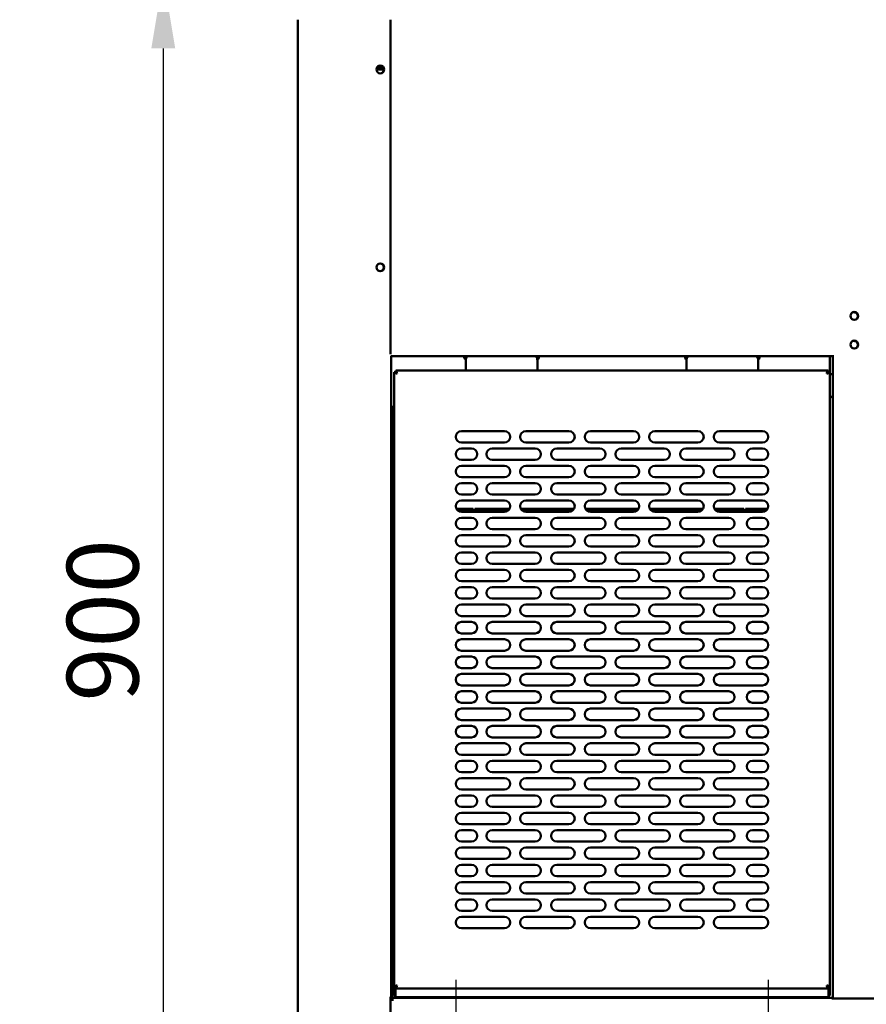
# Model space of a CAD drawing. Units: millimetres. Extents: x 65 to 5840, y 100 to 4100.
# Drawn here: x 2895 to 3486, y 1483 to 2169 of the extents above; entities that cross this region are included whole.
import ezdxf

# ---------------------------------------------------------------- set-up
doc = ezdxf.new("R2010")
doc.units = ezdxf.units.MM
doc.header["$LTSCALE"] = 20
doc.layers.add('Dimension (ISO)', color=7, linetype='Continuous', lineweight=25)
doc.layers.add('Visible (ISO)', color=7, linetype='Continuous', lineweight=50)
doc.styles.add('Note Text (ISO)', font='tahoma.ttf')
doc.dimstyles.new('Default (ISO)', dxfattribs={"dimscale": 20, "dimtxt": 2.5, "dimasz": 2.5, "dimexe": 1, "dimexo": 2, "dimgap": 0.762, "dimtad": 1, "dimtoh": 1, "dimdec": 1, "dimrnd": 1e-08, "dimzin": 0, "dimdsep": 46, "dimtxsty": 'Note Text (ISO)', "dimcen": 0.09, "dimdle": 10, "dimclrd": 256, "dimclre": 256, "dimclrt": 256, "dimadec": 1, "dimazin": 0, "dimtfac": 1.40208, "dimtmove": 0, "dimatfit": 3, "dimfxl": 1, "dimtolj": 1, "dimtzin": 0, "dimlwd": -1, "dimlwe": -1, "dimarcsym": 0})

# ---------------------------------------------------------------- blocks, each defined once
blk = doc.blocks.new('*D8')
at = {"layer": 'Defpoints', "color": 0, "transparency": 16777216}
for p in [(3089.39, 2199.36), (2995.44, 1295.29), (3241.23, 1295.29)]:
    blk.add_point(p, dxfattribs=at)
at = {"layer": 'Dimension (ISO)', "transparency": 16777216}
for p, q in [((3049.39, 2199.36), (2975.44, 2199.36)), ((2995.44, 2149.36), (2995.44, 1345.29)), ((3201.23, 1295.29), (2975.44, 1295.29))]:
    blk.add_line(p, q, dxfattribs=at)
for points in [[(2987.11, 2149.36), (3003.77, 2149.36), (2995.44, 2199.36)], [(2987.11, 1345.29), (3003.77, 1345.29), (2995.44, 1295.29)]]:
    blk.add_solid(points, dxfattribs=at)
at = {"layer": 'Dimension (ISO)', "transparency": 16777216, "insert": (2928.15, 1693.8), "char_height": 50, "attachment_point": 1, "rotation": 90, "style": 'Note Text (ISO)'}
blk.add_mtext('\\A1;{\\W0.997;900}', dxfattribs=at)
blk = doc.blocks.new('*D10')
at = {"layer": 'Defpoints', "color": 0, "transparency": 16777216}
for p in [(3129.55, 2954.36), (2881.17, 1295.05), (3241.23, 1295.05)]:
    blk.add_point(p, dxfattribs=at)
at = {"layer": 'Dimension (ISO)', "transparency": 16777216}
for p, q in [((3089.55, 2954.36), (2861.17, 2954.36)), ((2881.17, 2904.36), (2881.17, 1345.05)), ((3201.23, 1295.05), (2861.17, 1295.05))]:
    blk.add_line(p, q, dxfattribs=at)
for points in [[(2872.84, 2904.36), (2889.5, 2904.36), (2881.17, 2954.36)], [(2872.84, 1345.05), (2889.5, 1345.05), (2881.17, 1295.05)]]:
    blk.add_solid(points, dxfattribs=at)
at = {"layer": 'Dimension (ISO)', "transparency": 16777216, "insert": (2813.95, 2055.38), "char_height": 50, "attachment_point": 1, "rotation": 90, "style": 'Note Text (ISO)'}
blk.add_mtext('\\A1;{\\W0.999;1665}', dxfattribs=at)
blk = doc.blocks.new('*D15')
at = {"layer": 'Defpoints', "color": 0, "transparency": 16777216}
for p in [(3417.45, 1539.66), (3697.25, 1539.66), (3417.45, 1240.24)]:
    blk.add_point(p, dxfattribs=at)
at = {"layer": 'Dimension (ISO)', "transparency": 16777216}
for p, q in [((3417.45, 1499.66), (3417.45, 1220.24)), ((3697.25, 1499.66), (3697.25, 1220.24)), ((3647.25, 1240.24), (3467.45, 1240.24))]:
    blk.add_line(p, q, dxfattribs=at)
for points in [[(3467.45, 1248.57), (3467.45, 1231.91), (3417.45, 1240.24)], [(3647.25, 1248.57), (3647.25, 1231.91), (3697.25, 1240.24)]]:
    blk.add_solid(points, dxfattribs=at)
at = {"layer": 'Dimension (ISO)', "transparency": 16777216, "insert": (3504.26, 1307.76), "char_height": 50, "attachment_point": 1, "style": 'Note Text (ISO)'}
blk.add_mtext('\\A1;280', dxfattribs=at)
blk = doc.blocks.new('*D16')
at = {"layer": 'Defpoints', "color": 0, "transparency": 16777216}
for p in [(3199.45, 1539.66), (3417.45, 1539.66), (3199.45, 1144.21)]:
    blk.add_point(p, dxfattribs=at)
at = {"layer": 'Dimension (ISO)', "transparency": 16777216}
for p, q in [((3199.45, 1499.66), (3199.45, 1124.21)), ((3417.45, 1499.66), (3417.45, 1124.21)), ((3367.45, 1144.21), (3249.45, 1144.21))]:
    blk.add_line(p, q, dxfattribs=at)
for points in [[(3249.45, 1152.55), (3249.45, 1135.88), (3199.45, 1144.21)], [(3367.45, 1152.55), (3367.45, 1135.88), (3417.45, 1144.21)]]:
    blk.add_solid(points, dxfattribs=at)
at = {"layer": 'Dimension (ISO)', "transparency": 16777216, "insert": (3255.21, 1211.74), "char_height": 50, "attachment_point": 1, "style": 'Note Text (ISO)'}
blk.add_mtext('\\A1;218', dxfattribs=at)

msp = doc.modelspace()

# ---------------------------------------------------------------- linework, layer by layer
at = {"layer": 'Visible (ISO)'}
for p, q in [((3089.35, 2169.36), (3089.35, 1401.01)), ((3154.05, 2159.66), (3154.05, 2169.36)), ((3153.9, 2161.66), (3154.05, 2161.66)), ((3153.9, 2161.66), (3153.9, 2107.66)), ((3153.9, 2159.66), (3154.05, 2159.66)), ((3144.38, 2135.86), (3148.25, 2135.86)), ((3148.25, 2135.86), (3149.03, 2135.86)), ((3148.25, 2134.66), (3148.25, 2135.86)), ((3148.25, 2134.66), (3144.1, 2134.66)), ((3149.3, 2134.66), (3148.25, 2134.66)), ((3154.05, 2109.66), (3153.9, 2109.66)), ((3154.05, 2021.66), (3154.05, 2109.66)), ((3154.05, 2107.66), (3153.9, 2107.66)), ((3153.9, 2023.66), (3154.05, 2023.66)), ((3153.9, 2023.66), (3153.9, 1969.66)), ((3153.9, 2021.66), (3154.05, 2021.66)), ((3154.05, 1971.66), (3153.9, 1971.66)), ((3154.05, 1936.46), (3154.05, 1971.66)), ((3154.05, 1969.66), (3153.9, 1969.66)), ((3154.05, 1936.46), (3154.05, 1936.12)), ((3154.35, 1487.86), (3154.35, 1934.92)), ((3154.35, 1934.76), (3462.05, 1934.76)), ((3205.45, 1933.76), (3205.45, 1934.76)), ((3205.45, 1933.71), (3205.45, 1933.76)), ((3206.45, 1925.66), (3206.45, 1931.66)), ((3256.45, 1931.66), (3256.45, 1925.66)), ((3257.45, 1934.76), (3257.45, 1933.76)), ((3257.45, 1933.76), (3257.45, 1933.71)), ((3359.45, 1933.76), (3359.45, 1934.76)), ((3359.45, 1933.71), (3359.45, 1933.76)), ((3360.45, 1931.66), (3360.45, 1925.66)), ((3410.45, 1925.66), (3410.45, 1931.66)), ((3411.45, 1934.76), (3411.45, 1933.76)), ((3411.45, 1933.76), (3411.45, 1933.71)), ((3460.55, 1933.76), (3460.55, 1934.76)), ((3460.55, 1904.06), (3460.55, 1933.76)), ((3462.05, 1934.76), (3463.29, 1934.76)), ((3462.55, 1486.61), (3462.55, 1934.76)), ((3156.45, 1923.52), (3156.45, 1494.81)), ((3157.45, 1923.52), (3156.45, 1923.52)), ((3156.45, 1923.52), (3156.54, 1923.48)), ((3156.54, 1923.48), (3158.17, 1922.66)), ((3158.31, 1922.66), (3157.45, 1923.52)), ((3158.45, 1922.95), (3157.59, 1924.66)), ((3157.59, 1924.66), (3157.59, 1923.66)), ((3459.31, 1924.66), (3157.59, 1924.66)), ((3157.59, 1923.66), (3158.45, 1922.81)), ((3158.45, 1922.95), (3158.59, 1922.66)), ((3206.45, 1924.66), (3206.45, 1925.66)), ((3256.45, 1924.66), (3256.45, 1925.66)), ((3360.45, 1924.66), (3360.45, 1925.66)), ((3410.45, 1924.66), (3410.45, 1925.66)), ((3458.45, 1922.95), (3458.31, 1922.66)), ((3458.45, 1922.95), (3459.31, 1924.66)), ((3459.31, 1923.66), (3458.45, 1922.81)), ((3458.59, 1922.66), (3459.45, 1923.52)), ((3460.37, 1923.48), (3458.73, 1922.66)), ((3459.31, 1924.66), (3459.31, 1923.66)), ((3459.45, 1923.52), (3460.45, 1923.52)), ((3460.45, 1923.52), (3460.37, 1923.48)), ((3460.45, 1923.52), (3460.45, 1494.81)), ((3158.45, 1922.52), (3158.17, 1922.66)), ((3158.31, 1922.66), (3158.45, 1922.52)), ((3158.59, 1922.66), (3158.45, 1922.81)), ((3158.59, 1922.66), (3158.45, 1922.52)), ((3458.31, 1922.66), (3458.45, 1922.81)), ((3458.31, 1922.66), (3458.45, 1922.52)), ((3458.59, 1922.66), (3458.45, 1922.52)), ((3458.45, 1922.52), (3458.73, 1922.66)), ((3462.55, 1922.16), (3460.55, 1922.16)), ((3460.55, 1906.27), (3461.55, 1906.27)), ((3154.35, 1899.26), (3156.45, 1899.26)), ((3154.55, 1899.26), (3154.55, 1485.96)), ((3155.25, 1899.26), (3155.25, 1485.96)), ((3203.45, 1882.46), (3233.45, 1882.46)), ((3248.45, 1882.46), (3278.45, 1882.46)), ((3293.45, 1882.46), (3323.45, 1882.46)), ((3338.45, 1882.46), (3368.45, 1882.46)), ((3383.45, 1882.46), (3413.45, 1882.46)), ((3233.45, 1874.46), (3203.45, 1874.46)), ((3203.45, 1870.36), (3210.45, 1870.36)), ((3224.95, 1870.36), (3254.95, 1870.36)), ((3278.45, 1874.46), (3248.45, 1874.46)), ((3269.95, 1870.36), (3299.95, 1870.36)), ((3323.45, 1874.46), (3293.45, 1874.46)), ((3314.95, 1870.36), (3344.95, 1870.36)), ((3368.45, 1874.46), (3338.45, 1874.46)), ((3359.95, 1870.36), (3389.95, 1870.36)), ((3413.45, 1874.46), (3383.45, 1874.46)), ((3406.45, 1870.36), (3413.45, 1870.36)), ((3210.45, 1862.36), (3203.45, 1862.36)), ((3254.95, 1862.36), (3224.95, 1862.36)), ((3299.95, 1862.36), (3269.95, 1862.36)), ((3344.95, 1862.36), (3314.95, 1862.36)), ((3389.95, 1862.36), (3359.95, 1862.36)), ((3413.45, 1862.36), (3406.45, 1862.36)), ((3203.45, 1858.26), (3233.45, 1858.26)), ((3248.45, 1858.26), (3278.45, 1858.26)), ((3293.45, 1858.26), (3323.45, 1858.26)), ((3338.45, 1858.26), (3368.45, 1858.26)), ((3383.45, 1858.26), (3413.45, 1858.26)), ((3233.45, 1850.26), (3203.45, 1850.26)), ((3278.45, 1850.26), (3248.45, 1850.26)), ((3323.45, 1850.26), (3293.45, 1850.26)), ((3368.45, 1850.26), (3338.45, 1850.26)), ((3413.45, 1850.26), (3383.45, 1850.26)), ((3203.45, 1846.16), (3210.45, 1846.16)), ((3224.95, 1846.16), (3254.95, 1846.16)), ((3269.95, 1846.16), (3299.95, 1846.16)), ((3314.95, 1846.16), (3344.95, 1846.16)), ((3359.95, 1846.16), (3389.95, 1846.16)), ((3406.45, 1846.16), (3413.45, 1846.16)), ((3210.45, 1838.16), (3203.45, 1838.16)), ((3203.45, 1834.06), (3233.45, 1834.06)), ((3254.95, 1838.16), (3224.95, 1838.16)), ((3248.45, 1834.06), (3278.45, 1834.06)), ((3299.95, 1838.16), (3269.95, 1838.16)), ((3293.45, 1834.06), (3323.45, 1834.06)), ((3344.95, 1838.16), (3314.95, 1838.16)), ((3338.45, 1834.06), (3368.45, 1834.06)), ((3389.95, 1838.16), (3359.95, 1838.16)), ((3383.45, 1834.06), (3413.45, 1834.06)), ((3413.45, 1838.16), (3406.45, 1838.16)), ((3199.93, 1828.16), (3211.55, 1828.16)), ((3200.7, 1827.16), (3211.55, 1827.16)), ((3211.55, 1827.16), (3211.55, 1828.16)), ((3212.75, 1828.16), (3212.75, 1827.16)), ((3212.75, 1828.16), (3236.97, 1828.16)), ((3212.75, 1827.16), (3236.21, 1827.16)), ((3244.93, 1828.16), (3281.97, 1828.16)), ((3245.7, 1827.16), (3281.21, 1827.16)), ((3289.93, 1828.16), (3326.97, 1828.16)), ((3290.7, 1827.16), (3326.21, 1827.16)), ((3334.93, 1828.16), (3371.97, 1828.16)), ((3335.7, 1827.16), (3371.21, 1827.16)), ((3379.93, 1828.16), (3400.35, 1828.16)), ((3380.7, 1827.16), (3400.35, 1827.16)), ((3400.35, 1827.16), (3400.35, 1828.16)), ((3401.55, 1828.16), (3401.55, 1827.16)), ((3401.55, 1828.16), (3416.55, 1828.16)), ((3401.55, 1827.16), (3416.21, 1827.16)), ((3233.45, 1826.06), (3203.45, 1826.06)), ((3203.45, 1821.96), (3210.45, 1821.96)), ((3224.95, 1821.96), (3254.95, 1821.96)), ((3278.45, 1826.06), (3248.45, 1826.06)), ((3269.95, 1821.96), (3299.95, 1821.96)), ((3323.45, 1826.06), (3293.45, 1826.06)), ((3314.95, 1821.96), (3344.95, 1821.96)), ((3368.45, 1826.06), (3338.45, 1826.06)), ((3359.95, 1821.96), (3389.95, 1821.96)), ((3413.45, 1826.06), (3383.45, 1826.06)), ((3406.45, 1821.96), (3413.45, 1821.96)), ((3210.45, 1813.96), (3203.45, 1813.96)), ((3254.95, 1813.96), (3224.95, 1813.96)), ((3299.95, 1813.96), (3269.95, 1813.96)), ((3344.95, 1813.96), (3314.95, 1813.96)), ((3389.95, 1813.96), (3359.95, 1813.96)), ((3413.45, 1813.96), (3406.45, 1813.96)), ((3203.45, 1809.86), (3233.45, 1809.86)), ((3248.45, 1809.86), (3278.45, 1809.86)), ((3293.45, 1809.86), (3323.45, 1809.86)), ((3338.45, 1809.86), (3368.45, 1809.86)), ((3383.45, 1809.86), (3413.45, 1809.86)), ((3233.45, 1801.86), (3203.45, 1801.86)), ((3278.45, 1801.86), (3248.45, 1801.86)), ((3323.45, 1801.86), (3293.45, 1801.86)), ((3368.45, 1801.86), (3338.45, 1801.86)), ((3413.45, 1801.86), (3383.45, 1801.86)), ((3203.45, 1797.76), (3210.45, 1797.76)), ((3224.95, 1797.76), (3254.95, 1797.76)), ((3269.95, 1797.76), (3299.95, 1797.76)), ((3314.95, 1797.76), (3344.95, 1797.76)), ((3359.95, 1797.76), (3389.95, 1797.76)), ((3406.45, 1797.76), (3413.45, 1797.76)), ((3210.45, 1789.76), (3203.45, 1789.76)), ((3203.45, 1785.66), (3233.45, 1785.66)), ((3254.95, 1789.76), (3224.95, 1789.76)), ((3248.45, 1785.66), (3278.45, 1785.66)), ((3299.95, 1789.76), (3269.95, 1789.76)), ((3293.45, 1785.66), (3323.45, 1785.66)), ((3344.95, 1789.76), (3314.95, 1789.76)), ((3338.45, 1785.66), (3368.45, 1785.66)), ((3389.95, 1789.76), (3359.95, 1789.76)), ((3383.45, 1785.66), (3413.45, 1785.66)), ((3413.45, 1789.76), (3406.45, 1789.76)), ((3233.45, 1777.66), (3203.45, 1777.66)), ((3203.45, 1773.56), (3210.45, 1773.56)), ((3224.95, 1773.56), (3254.95, 1773.56)), ((3278.45, 1777.66), (3248.45, 1777.66)), ((3269.95, 1773.56), (3299.95, 1773.56)), ((3323.45, 1777.66), (3293.45, 1777.66)), ((3314.95, 1773.56), (3344.95, 1773.56)), ((3368.45, 1777.66), (3338.45, 1777.66)), ((3359.95, 1773.56), (3389.95, 1773.56)), ((3413.45, 1777.66), (3383.45, 1777.66)), ((3406.45, 1773.56), (3413.45, 1773.56)), ((3210.45, 1765.56), (3203.45, 1765.56)), ((3254.95, 1765.56), (3224.95, 1765.56)), ((3299.95, 1765.56), (3269.95, 1765.56)), ((3344.95, 1765.56), (3314.95, 1765.56)), ((3389.95, 1765.56), (3359.95, 1765.56)), ((3413.45, 1765.56), (3406.45, 1765.56)), ((3203.45, 1761.46), (3233.45, 1761.46)), ((3248.45, 1761.46), (3278.45, 1761.46)), ((3293.45, 1761.46), (3323.45, 1761.46)), ((3338.45, 1761.46), (3368.45, 1761.46)), ((3383.45, 1761.46), (3413.45, 1761.46)), ((3233.45, 1753.46), (3203.45, 1753.46)), ((3278.45, 1753.46), (3248.45, 1753.46)), ((3323.45, 1753.46), (3293.45, 1753.46)), ((3368.45, 1753.46), (3338.45, 1753.46)), ((3413.45, 1753.46), (3383.45, 1753.46)), ((3203.45, 1749.36), (3210.45, 1749.36)), ((3224.95, 1749.36), (3254.95, 1749.36)), ((3269.95, 1749.36), (3299.95, 1749.36)), ((3314.95, 1749.36), (3344.95, 1749.36)), ((3359.95, 1749.36), (3389.95, 1749.36)), ((3406.45, 1749.36), (3413.45, 1749.36)), ((3210.45, 1741.36), (3203.45, 1741.36)), ((3254.95, 1741.36), (3224.95, 1741.36)), ((3299.95, 1741.36), (3269.95, 1741.36)), ((3344.95, 1741.36), (3314.95, 1741.36)), ((3389.95, 1741.36), (3359.95, 1741.36)), ((3413.45, 1741.36), (3406.45, 1741.36)), ((3203.45, 1737.26), (3233.45, 1737.26)), ((3248.45, 1737.26), (3278.45, 1737.26)), ((3293.45, 1737.26), (3323.45, 1737.26)), ((3338.45, 1737.26), (3368.45, 1737.26)), ((3383.45, 1737.26), (3413.45, 1737.26)), ((3233.45, 1729.26), (3203.45, 1729.26)), ((3203.45, 1725.16), (3210.45, 1725.16)), ((3224.95, 1725.16), (3254.95, 1725.16)), ((3278.45, 1729.26), (3248.45, 1729.26)), ((3269.95, 1725.16), (3299.95, 1725.16)), ((3323.45, 1729.26), (3293.45, 1729.26)), ((3314.95, 1725.16), (3344.95, 1725.16)), ((3368.45, 1729.26), (3338.45, 1729.26)), ((3359.95, 1725.16), (3389.95, 1725.16)), ((3413.45, 1729.26), (3383.45, 1729.26)), ((3406.45, 1725.16), (3413.45, 1725.16)), ((3210.45, 1717.16), (3203.45, 1717.16)), ((3254.95, 1717.16), (3224.95, 1717.16)), ((3299.95, 1717.16), (3269.95, 1717.16)), ((3344.95, 1717.16), (3314.95, 1717.16)), ((3389.95, 1717.16), (3359.95, 1717.16)), ((3413.45, 1717.16), (3406.45, 1717.16)), ((3203.45, 1713.06), (3233.45, 1713.06)), ((3248.45, 1713.06), (3278.45, 1713.06)), ((3293.45, 1713.06), (3323.45, 1713.06)), ((3338.45, 1713.06), (3368.45, 1713.06)), ((3383.45, 1713.06), (3413.45, 1713.06)), ((3233.45, 1705.06), (3203.45, 1705.06)), ((3278.45, 1705.06), (3248.45, 1705.06)), ((3323.45, 1705.06), (3293.45, 1705.06)), ((3368.45, 1705.06), (3338.45, 1705.06)), ((3413.45, 1705.06), (3383.45, 1705.06)), ((3203.45, 1700.96), (3210.45, 1700.96)), ((3224.95, 1700.96), (3254.95, 1700.96)), ((3269.95, 1700.96), (3299.95, 1700.96)), ((3314.95, 1700.96), (3344.95, 1700.96)), ((3359.95, 1700.96), (3389.95, 1700.96)), ((3406.45, 1700.96), (3413.45, 1700.96)), ((3210.45, 1692.96), (3203.45, 1692.96)), ((3254.95, 1692.96), (3224.95, 1692.96)), ((3299.95, 1692.96), (3269.95, 1692.96)), ((3344.95, 1692.96), (3314.95, 1692.96)), ((3389.95, 1692.96), (3359.95, 1692.96)), ((3413.45, 1692.96), (3406.45, 1692.96)), ((3203.45, 1688.86), (3233.45, 1688.86)), ((3248.45, 1688.86), (3278.45, 1688.86)), ((3293.45, 1688.86), (3323.45, 1688.86)), ((3338.45, 1688.86), (3368.45, 1688.86)), ((3383.45, 1688.86), (3413.45, 1688.86)), ((3233.45, 1680.86), (3203.45, 1680.86)), ((3203.45, 1676.76), (3210.45, 1676.76)), ((3224.95, 1676.76), (3254.95, 1676.76)), ((3278.45, 1680.86), (3248.45, 1680.86)), ((3269.95, 1676.76), (3299.95, 1676.76)), ((3323.45, 1680.86), (3293.45, 1680.86)), ((3314.95, 1676.76), (3344.95, 1676.76)), ((3368.45, 1680.86), (3338.45, 1680.86)), ((3359.95, 1676.76), (3389.95, 1676.76)), ((3413.45, 1680.86), (3383.45, 1680.86)), ((3406.45, 1676.76), (3413.45, 1676.76)), ((3210.45, 1668.76), (3203.45, 1668.76)), ((3254.95, 1668.76), (3224.95, 1668.76)), ((3299.95, 1668.76), (3269.95, 1668.76)), ((3344.95, 1668.76), (3314.95, 1668.76)), ((3389.95, 1668.76), (3359.95, 1668.76)), ((3413.45, 1668.76), (3406.45, 1668.76)), ((3203.45, 1664.66), (3233.45, 1664.66)), ((3248.45, 1664.66), (3278.45, 1664.66)), ((3293.45, 1664.66), (3323.45, 1664.66)), ((3338.45, 1664.66), (3368.45, 1664.66)), ((3383.45, 1664.66), (3413.45, 1664.66)), ((3233.45, 1656.66), (3203.45, 1656.66)), ((3278.45, 1656.66), (3248.45, 1656.66)), ((3323.45, 1656.66), (3293.45, 1656.66)), ((3368.45, 1656.66), (3338.45, 1656.66)), ((3413.45, 1656.66), (3383.45, 1656.66)), ((3203.45, 1652.56), (3210.45, 1652.56)), ((3224.95, 1652.56), (3254.95, 1652.56)), ((3269.95, 1652.56), (3299.95, 1652.56)), ((3314.95, 1652.56), (3344.95, 1652.56)), ((3359.95, 1652.56), (3389.95, 1652.56)), ((3406.45, 1652.56), (3413.45, 1652.56)), ((3210.45, 1644.56), (3203.45, 1644.56)), ((3254.95, 1644.56), (3224.95, 1644.56)), ((3299.95, 1644.56), (3269.95, 1644.56)), ((3344.95, 1644.56), (3314.95, 1644.56)), ((3389.95, 1644.56), (3359.95, 1644.56)), ((3413.45, 1644.56), (3406.45, 1644.56)), ((3203.45, 1640.46), (3233.45, 1640.46)), ((3248.45, 1640.46), (3278.45, 1640.46)), ((3293.45, 1640.46), (3323.45, 1640.46)), ((3338.45, 1640.46), (3368.45, 1640.46)), ((3383.45, 1640.46), (3413.45, 1640.46)), ((3233.45, 1632.46), (3203.45, 1632.46)), ((3203.45, 1628.36), (3210.45, 1628.36)), ((3224.95, 1628.36), (3254.95, 1628.36)), ((3278.45, 1632.46), (3248.45, 1632.46)), ((3269.95, 1628.36), (3299.95, 1628.36)), ((3323.45, 1632.46), (3293.45, 1632.46)), ((3314.95, 1628.36), (3344.95, 1628.36)), ((3368.45, 1632.46), (3338.45, 1632.46)), ((3359.95, 1628.36), (3389.95, 1628.36)), ((3413.45, 1632.46), (3383.45, 1632.46)), ((3406.45, 1628.36), (3413.45, 1628.36)), ((3210.45, 1620.36), (3203.45, 1620.36)), ((3203.45, 1616.26), (3233.45, 1616.26)), ((3254.95, 1620.36), (3224.95, 1620.36)), ((3248.45, 1616.26), (3278.45, 1616.26)), ((3299.95, 1620.36), (3269.95, 1620.36)), ((3293.45, 1616.26), (3323.45, 1616.26)), ((3344.95, 1620.36), (3314.95, 1620.36)), ((3338.45, 1616.26), (3368.45, 1616.26)), ((3389.95, 1620.36), (3359.95, 1620.36)), ((3383.45, 1616.26), (3413.45, 1616.26)), ((3413.45, 1620.36), (3406.45, 1620.36)), ((3233.45, 1608.26), (3203.45, 1608.26)), ((3278.45, 1608.26), (3248.45, 1608.26)), ((3323.45, 1608.26), (3293.45, 1608.26)), ((3368.45, 1608.26), (3338.45, 1608.26)), ((3413.45, 1608.26), (3383.45, 1608.26)), ((3203.45, 1604.16), (3210.45, 1604.16)), ((3224.95, 1604.16), (3254.95, 1604.16)), ((3269.95, 1604.16), (3299.95, 1604.16)), ((3314.95, 1604.16), (3344.95, 1604.16)), ((3359.95, 1604.16), (3389.95, 1604.16)), ((3406.45, 1604.16), (3413.45, 1604.16)), ((3210.45, 1596.16), (3203.45, 1596.16)), ((3254.95, 1596.16), (3224.95, 1596.16)), ((3299.95, 1596.16), (3269.95, 1596.16)), ((3344.95, 1596.16), (3314.95, 1596.16)), ((3389.95, 1596.16), (3359.95, 1596.16)), ((3413.45, 1596.16), (3406.45, 1596.16)), ((3203.45, 1592.06), (3233.45, 1592.06)), ((3248.45, 1592.06), (3278.45, 1592.06)), ((3293.45, 1592.06), (3323.45, 1592.06)), ((3338.45, 1592.06), (3368.45, 1592.06)), ((3383.45, 1592.06), (3413.45, 1592.06)), ((3233.45, 1584.06), (3203.45, 1584.06)), ((3203.45, 1579.96), (3210.45, 1579.96)), ((3224.95, 1579.96), (3254.95, 1579.96)), ((3278.45, 1584.06), (3248.45, 1584.06)), ((3269.95, 1579.96), (3299.95, 1579.96)), ((3323.45, 1584.06), (3293.45, 1584.06)), ((3314.95, 1579.96), (3344.95, 1579.96)), ((3368.45, 1584.06), (3338.45, 1584.06)), ((3359.95, 1579.96), (3389.95, 1579.96)), ((3413.45, 1584.06), (3383.45, 1584.06)), ((3406.45, 1579.96), (3413.45, 1579.96)), ((3210.45, 1571.96), (3203.45, 1571.96)), ((3203.45, 1567.86), (3233.45, 1567.86)), ((3254.95, 1571.96), (3224.95, 1571.96)), ((3248.45, 1567.86), (3278.45, 1567.86)), ((3299.95, 1571.96), (3269.95, 1571.96)), ((3293.45, 1567.86), (3323.45, 1567.86)), ((3344.95, 1571.96), (3314.95, 1571.96)), ((3338.45, 1567.86), (3368.45, 1567.86)), ((3389.95, 1571.96), (3359.95, 1571.96)), ((3383.45, 1567.86), (3413.45, 1567.86)), ((3413.45, 1571.96), (3406.45, 1571.96)), ((3233.45, 1559.86), (3203.45, 1559.86)), ((3278.45, 1559.86), (3248.45, 1559.86)), ((3323.45, 1559.86), (3293.45, 1559.86)), ((3368.45, 1559.86), (3338.45, 1559.86)), ((3413.45, 1559.86), (3383.45, 1559.86)), ((3203.45, 1555.76), (3210.45, 1555.76)), ((3224.95, 1555.76), (3254.95, 1555.76)), ((3269.95, 1555.76), (3299.95, 1555.76)), ((3314.95, 1555.76), (3344.95, 1555.76)), ((3359.95, 1555.76), (3389.95, 1555.76)), ((3406.45, 1555.76), (3413.45, 1555.76)), ((3210.45, 1547.76), (3203.45, 1547.76)), ((3254.95, 1547.76), (3224.95, 1547.76)), ((3299.95, 1547.76), (3269.95, 1547.76)), ((3344.95, 1547.76), (3314.95, 1547.76)), ((3389.95, 1547.76), (3359.95, 1547.76)), ((3413.45, 1547.76), (3406.45, 1547.76)), ((3203.45, 1543.66), (3233.45, 1543.66)), ((3248.45, 1543.66), (3278.45, 1543.66)), ((3293.45, 1543.66), (3323.45, 1543.66)), ((3338.45, 1543.66), (3368.45, 1543.66)), ((3383.45, 1543.66), (3413.45, 1543.66)), ((3233.45, 1535.66), (3203.45, 1535.66)), ((3278.45, 1535.66), (3248.45, 1535.66)), ((3323.45, 1535.66), (3293.45, 1535.66)), ((3368.45, 1535.66), (3338.45, 1535.66)), ((3413.45, 1535.66), (3383.45, 1535.66)), ((3155.3, 1513.16), (3156.45, 1513.16)), ((3155.3, 1513.16), (3155.3, 1510.96)), ((3155.3, 1510.96), (3155.3, 1488.16)), ((3158.17, 1495.66), (3156.45, 1494.81)), ((3156.45, 1492.81), (3156.45, 1494.81)), ((3156.45, 1494.81), (3157.45, 1494.81)), ((3156.45, 1492.81), (3156.45, 1488.76)), ((3157.45, 1494.81), (3158.31, 1495.66)), ((3157.45, 1494.81), (3157.45, 1492.81)), ((3157.45, 1492.81), (3157.45, 1492.66)), ((3157.45, 1492.66), (3157.45, 1489.66)), ((3158.45, 1495.52), (3157.59, 1494.66)), ((3157.59, 1494.66), (3157.59, 1493.66)), ((3157.59, 1493.66), (3157.64, 1493.75)), ((3157.59, 1493.66), (3459.31, 1493.66)), ((3157.64, 1493.75), (3158.45, 1495.38)), ((3158.17, 1495.66), (3158.45, 1495.81)), ((3158.45, 1495.81), (3158.31, 1495.66)), ((3158.45, 1495.81), (3158.59, 1495.66)), ((3158.59, 1495.66), (3158.45, 1495.38)), ((3158.45, 1495.52), (3158.59, 1495.66)), ((3458.45, 1495.81), (3458.31, 1495.66)), ((3458.45, 1495.52), (3458.31, 1495.66)), ((3458.31, 1495.66), (3458.45, 1495.38)), ((3458.45, 1495.81), (3458.59, 1495.66)), ((3458.73, 1495.66), (3458.45, 1495.81)), ((3458.45, 1495.52), (3459.31, 1494.66)), ((3459.27, 1493.75), (3458.45, 1495.38)), ((3459.45, 1494.81), (3458.59, 1495.66)), ((3458.73, 1495.66), (3460.45, 1494.81)), ((3459.31, 1493.66), (3459.27, 1493.75)), ((3459.31, 1494.66), (3459.31, 1493.66)), ((3459.45, 1494.81), (3459.45, 1492.81)), ((3460.45, 1494.81), (3459.45, 1494.81)), ((3459.45, 1492.81), (3459.45, 1492.66)), ((3459.45, 1492.66), (3459.45, 1489.66)), ((3460.45, 1492.81), (3460.45, 1494.81)), ((3460.45, 1492.81), (3460.45, 1488.76)), ((3153.9, 1487.86), (3154.35, 1487.86)), ((3153.9, 1487.86), (3153.9, 1437.86)), ((3155.29, 1485.96), (3153.9, 1485.96)), ((3154.35, 1485.96), (3154.35, 1487.86)), ((3155.29, 1484.95), (3155.29, 1485.96)), ((3155.3, 1484.95), (3155.29, 1484.95)), ((3155.3, 1488.16), (3155.3, 1487.16)), ((3155.3, 1487.16), (3461.75, 1487.16)), ((3155.3, 1487.16), (3155.3, 1484.96)), ((3155.3, 1484.96), (3155.3, 1484.95)), ((3156.45, 1488.76), (3157.45, 1488.76)), ((3157.45, 1487.93), (3157.45, 1489.66)), ((3157.45, 1487.66), (3157.45, 1487.93)), ((3157.45, 1487.66), (3459.45, 1487.66)), ((3205.45, 1487.16), (3205.45, 1487.66)), ((3206.45, 1487.66), (3206.45, 1487.16)), ((3256.45, 1487.66), (3256.45, 1487.16)), ((3257.45, 1487.66), (3257.45, 1487.16)), ((3359.45, 1487.16), (3359.45, 1487.66)), ((3360.45, 1487.66), (3360.45, 1487.16)), ((3410.45, 1487.66), (3410.45, 1487.16)), ((3411.45, 1487.66), (3411.45, 1487.16)), ((3436.95, 1487.16), (3436.95, 1487.66)), ((3437.55, 1487.16), (3437.55, 1487.66)), ((3459.45, 1487.93), (3459.45, 1489.66)), ((3460.45, 1488.76), (3459.45, 1488.76)), ((3459.45, 1487.66), (3459.45, 1487.93)), ((3461.75, 1487.16), (3461.75, 1486.61)), ((3492.75, 1486.61), (3461.75, 1486.61))]:
    msp.add_line(p, q, dxfattribs=at)
for centre in [(3146.85, 2134.66), (3146.85, 1996.66), (3477.55, 1962.76), (3477.55, 1942.76)]:
    msp.add_circle(centre, 2.75, dxfattribs=at)
for centre, radius, start, end in [((3146.55, 2134.66), 2.75, 273.12678, 86.87322), ((3146.55, 1996.66), 2.75, 273.12678, 86.87322), ((3477.25, 1962.56), 2.75, 307.44882, 119.93132), ((3477.25, 1942.56), 2.75, 307.44882, 119.93132), ((3206.95, 1933.71), 1.5, 180, 252.09809), ((3211.45, 1931.66), 5, 141.68387, 180), ((3251.45, 1931.66), 5, 0, 38.31613), ((3255.95, 1933.71), 1.5, 287.90191, 0), ((3360.95, 1933.71), 1.5, 180, 252.09809), ((3365.45, 1931.66), 5, 141.68387, 180), ((3405.45, 1931.66), 5, 0, 38.31613), ((3409.95, 1933.71), 1.5, 287.90191, 0), ((3457.55, 1904.06), 3, 345.16489, 0), ((3203.45, 1878.46), 4, 90, 270), ((3233.45, 1878.46), 4, 270, 90), ((3248.45, 1878.46), 4, 90, 270), ((3278.45, 1878.46), 4, 270, 90), ((3293.45, 1878.46), 4, 90, 270), ((3323.45, 1878.46), 4, 270, 90), ((3338.45, 1878.46), 4, 90, 270), ((3368.45, 1878.46), 4, 270, 90), ((3383.45, 1878.46), 4, 90, 270), ((3413.45, 1878.46), 4, 270, 90), ((3203.45, 1866.36), 4, 90, 270), ((3210.45, 1866.36), 4, 270, 90), ((3224.95, 1866.36), 4, 90, 270), ((3254.95, 1866.36), 4, 270, 90), ((3269.95, 1866.36), 4, 90, 270), ((3299.95, 1866.36), 4, 270, 90), ((3314.95, 1866.36), 4, 90, 270), ((3344.95, 1866.36), 4, 270, 90), ((3359.95, 1866.36), 4, 90, 270), ((3389.95, 1866.36), 4, 270, 90), ((3406.45, 1866.36), 4, 90, 270), ((3413.45, 1866.36), 4, 270, 90), ((3203.45, 1854.26), 4, 90, 270), ((3233.45, 1854.26), 4, 270, 90), ((3248.45, 1854.26), 4, 90, 270), ((3278.45, 1854.26), 4, 270, 90), ((3293.45, 1854.26), 4, 90, 270), ((3323.45, 1854.26), 4, 270, 90), ((3338.45, 1854.26), 4, 90, 270), ((3368.45, 1854.26), 4, 270, 90), ((3383.45, 1854.26), 4, 90, 270), ((3413.45, 1854.26), 4, 270, 90), ((3203.45, 1842.16), 4, 90, 270), ((3210.45, 1842.16), 4, 270, 90), ((3224.95, 1842.16), 4, 90, 270), ((3254.95, 1842.16), 4, 270, 90), ((3269.95, 1842.16), 4, 90, 270), ((3299.95, 1842.16), 4, 270, 90), ((3314.95, 1842.16), 4, 90, 270), ((3344.95, 1842.16), 4, 270, 90), ((3359.95, 1842.16), 4, 90, 270), ((3389.95, 1842.16), 4, 270, 90), ((3406.45, 1842.16), 4, 90, 270), ((3413.45, 1842.16), 4, 270, 90), ((3203.45, 1830.06), 4, 90, 270), ((3233.45, 1830.06), 4, 270, 90), ((3248.45, 1830.06), 4, 90, 270), ((3278.45, 1830.06), 4, 270, 90), ((3293.45, 1830.06), 4, 90, 270), ((3323.45, 1830.06), 4, 270, 90), ((3338.45, 1830.06), 4, 90, 270), ((3368.45, 1830.06), 4, 270, 90), ((3383.45, 1830.06), 4, 90, 270), ((3413.45, 1830.06), 4, 270, 90), ((3416.55, 1818.16), 10, 87.61998, 90), ((3203.45, 1817.96), 4, 90, 270), ((3210.45, 1817.96), 4, 270, 90), ((3224.95, 1817.96), 4, 90, 270), ((3254.95, 1817.96), 4, 270, 90), ((3269.95, 1817.96), 4, 90, 270), ((3299.95, 1817.96), 4, 270, 90), ((3314.95, 1817.96), 4, 90, 270), ((3344.95, 1817.96), 4, 270, 90), ((3359.95, 1817.96), 4, 90, 270), ((3389.95, 1817.96), 4, 270, 90), ((3406.45, 1817.96), 4, 90, 270), ((3413.45, 1817.96), 4, 270, 90), ((3203.45, 1805.86), 4, 90, 270), ((3233.45, 1805.86), 4, 270, 90), ((3248.45, 1805.86), 4, 90, 270), ((3278.45, 1805.86), 4, 270, 90), ((3293.45, 1805.86), 4, 90, 270), ((3323.45, 1805.86), 4, 270, 90), ((3338.45, 1805.86), 4, 90, 270), ((3368.45, 1805.86), 4, 270, 90), ((3383.45, 1805.86), 4, 90, 270), ((3413.45, 1805.86), 4, 270, 90), ((3203.45, 1793.76), 4, 90, 270), ((3210.45, 1793.76), 4, 270, 90), ((3224.95, 1793.76), 4, 90, 270), ((3254.95, 1793.76), 4, 270, 90), ((3269.95, 1793.76), 4, 90, 270), ((3299.95, 1793.76), 4, 270, 90), ((3314.95, 1793.76), 4, 90, 270), ((3344.95, 1793.76), 4, 270, 90), ((3359.95, 1793.76), 4, 90, 270), ((3389.95, 1793.76), 4, 270, 90), ((3406.45, 1793.76), 4, 90, 270), ((3413.45, 1793.76), 4, 270, 90), ((3203.45, 1781.66), 4, 90, 270), ((3233.45, 1781.66), 4, 270, 90), ((3248.45, 1781.66), 4, 90, 270), ((3278.45, 1781.66), 4, 270, 90), ((3293.45, 1781.66), 4, 90, 270), ((3323.45, 1781.66), 4, 270, 90), ((3338.45, 1781.66), 4, 90, 270), ((3368.45, 1781.66), 4, 270, 90), ((3383.45, 1781.66), 4, 90, 270), ((3413.45, 1781.66), 4, 270, 90), ((3203.45, 1769.56), 4, 90, 270), ((3210.45, 1769.56), 4, 270, 90), ((3224.95, 1769.56), 4, 90, 270), ((3254.95, 1769.56), 4, 270, 90), ((3269.95, 1769.56), 4, 90, 270), ((3299.95, 1769.56), 4, 270, 90), ((3314.95, 1769.56), 4, 90, 270), ((3344.95, 1769.56), 4, 270, 90), ((3359.95, 1769.56), 4, 90, 270), ((3389.95, 1769.56), 4, 270, 90), ((3406.45, 1769.56), 4, 90, 270), ((3413.45, 1769.56), 4, 270, 90), ((3203.45, 1757.46), 4, 90, 270), ((3233.45, 1757.46), 4, 270, 90), ((3248.45, 1757.46), 4, 90, 270), ((3278.45, 1757.46), 4, 270, 90), ((3293.45, 1757.46), 4, 90, 270), ((3323.45, 1757.46), 4, 270, 90), ((3338.45, 1757.46), 4, 90, 270), ((3368.45, 1757.46), 4, 270, 90), ((3383.45, 1757.46), 4, 90, 270), ((3413.45, 1757.46), 4, 270, 90), ((3203.45, 1745.36), 4, 90, 270), ((3210.45, 1745.36), 4, 270, 90), ((3224.95, 1745.36), 4, 90, 270), ((3254.95, 1745.36), 4, 270, 90), ((3269.95, 1745.36), 4, 90, 270), ((3299.95, 1745.36), 4, 270, 90), ((3314.95, 1745.36), 4, 90, 270), ((3344.95, 1745.36), 4, 270, 90), ((3359.95, 1745.36), 4, 90, 270), ((3389.95, 1745.36), 4, 270, 90), ((3406.45, 1745.36), 4, 90, 270), ((3413.45, 1745.36), 4, 270, 90), ((3203.45, 1733.26), 4, 90, 270), ((3233.45, 1733.26), 4, 270, 90), ((3248.45, 1733.26), 4, 90, 270), ((3278.45, 1733.26), 4, 270, 90), ((3293.45, 1733.26), 4, 90, 270), ((3323.45, 1733.26), 4, 270, 90), ((3338.45, 1733.26), 4, 90, 270), ((3368.45, 1733.26), 4, 270, 90), ((3383.45, 1733.26), 4, 90, 270), ((3413.45, 1733.26), 4, 270, 90), ((3203.45, 1721.16), 4, 90, 270), ((3210.45, 1721.16), 4, 270, 90), ((3224.95, 1721.16), 4, 90, 270), ((3254.95, 1721.16), 4, 270, 90), ((3269.95, 1721.16), 4, 90, 270), ((3299.95, 1721.16), 4, 270, 90), ((3314.95, 1721.16), 4, 90, 270), ((3344.95, 1721.16), 4, 270, 90), ((3359.95, 1721.16), 4, 90, 270), ((3389.95, 1721.16), 4, 270, 90), ((3406.45, 1721.16), 4, 90, 270), ((3413.45, 1721.16), 4, 270, 90), ((3203.45, 1709.06), 4, 90, 270), ((3233.45, 1709.06), 4, 270, 90), ((3248.45, 1709.06), 4, 90, 270), ((3278.45, 1709.06), 4, 270, 90), ((3293.45, 1709.06), 4, 90, 270), ((3323.45, 1709.06), 4, 270, 90), ((3338.45, 1709.06), 4, 90, 270), ((3368.45, 1709.06), 4, 270, 90), ((3383.45, 1709.06), 4, 90, 270), ((3413.45, 1709.06), 4, 270, 90), ((3203.45, 1696.96), 4, 90, 270), ((3210.45, 1696.96), 4, 270, 90), ((3224.95, 1696.96), 4, 90, 270), ((3254.95, 1696.96), 4, 270, 90), ((3269.95, 1696.96), 4, 90, 270), ((3299.95, 1696.96), 4, 270, 90), ((3314.95, 1696.96), 4, 90, 270), ((3344.95, 1696.96), 4, 270, 90), ((3359.95, 1696.96), 4, 90, 270), ((3389.95, 1696.96), 4, 270, 90), ((3406.45, 1696.96), 4, 90, 270), ((3413.45, 1696.96), 4, 270, 90), ((3203.45, 1684.86), 4, 90, 270), ((3233.45, 1684.86), 4, 270, 90), ((3248.45, 1684.86), 4, 90, 270), ((3278.45, 1684.86), 4, 270, 90), ((3293.45, 1684.86), 4, 90, 270), ((3323.45, 1684.86), 4, 270, 90), ((3338.45, 1684.86), 4, 90, 270), ((3368.45, 1684.86), 4, 270, 90), ((3383.45, 1684.86), 4, 90, 270), ((3413.45, 1684.86), 4, 270, 90), ((3203.45, 1672.76), 4, 90, 270), ((3210.45, 1672.76), 4, 270, 90), ((3224.95, 1672.76), 4, 90, 270), ((3254.95, 1672.76), 4, 270, 90), ((3269.95, 1672.76), 4, 90, 270), ((3299.95, 1672.76), 4, 270, 90), ((3314.95, 1672.76), 4, 90, 270), ((3344.95, 1672.76), 4, 270, 90), ((3359.95, 1672.76), 4, 90, 270), ((3389.95, 1672.76), 4, 270, 90), ((3406.45, 1672.76), 4, 90, 270), ((3413.45, 1672.76), 4, 270, 90), ((3203.45, 1660.66), 4, 90, 270), ((3233.45, 1660.66), 4, 270, 90), ((3248.45, 1660.66), 4, 90, 270), ((3278.45, 1660.66), 4, 270, 90), ((3293.45, 1660.66), 4, 90, 270), ((3323.45, 1660.66), 4, 270, 90), ((3338.45, 1660.66), 4, 90, 270), ((3368.45, 1660.66), 4, 270, 90), ((3383.45, 1660.66), 4, 90, 270), ((3413.45, 1660.66), 4, 270, 90), ((3203.45, 1648.56), 4, 90, 270), ((3210.45, 1648.56), 4, 270, 90), ((3224.95, 1648.56), 4, 90, 270), ((3254.95, 1648.56), 4, 270, 90), ((3269.95, 1648.56), 4, 90, 270), ((3299.95, 1648.56), 4, 270, 90), ((3314.95, 1648.56), 4, 90, 270), ((3344.95, 1648.56), 4, 270, 90), ((3359.95, 1648.56), 4, 90, 270), ((3389.95, 1648.56), 4, 270, 90), ((3406.45, 1648.56), 4, 90, 270), ((3413.45, 1648.56), 4, 270, 90), ((3203.45, 1636.46), 4, 90, 270), ((3233.45, 1636.46), 4, 270, 90), ((3248.45, 1636.46), 4, 90, 270), ((3278.45, 1636.46), 4, 270, 90), ((3293.45, 1636.46), 4, 90, 270), ((3323.45, 1636.46), 4, 270, 90), ((3338.45, 1636.46), 4, 90, 270), ((3368.45, 1636.46), 4, 270, 90), ((3383.45, 1636.46), 4, 90, 270), ((3413.45, 1636.46), 4, 270, 90), ((3203.45, 1624.36), 4, 90, 270), ((3210.45, 1624.36), 4, 270, 90), ((3224.95, 1624.36), 4, 90, 270), ((3254.95, 1624.36), 4, 270, 90), ((3269.95, 1624.36), 4, 90, 270), ((3299.95, 1624.36), 4, 270, 90), ((3314.95, 1624.36), 4, 90, 270), ((3344.95, 1624.36), 4, 270, 90), ((3359.95, 1624.36), 4, 90, 270), ((3389.95, 1624.36), 4, 270, 90), ((3406.45, 1624.36), 4, 90, 270), ((3413.45, 1624.36), 4, 270, 90), ((3203.45, 1612.26), 4, 90, 270), ((3233.45, 1612.26), 4, 270, 90), ((3248.45, 1612.26), 4, 90, 270), ((3278.45, 1612.26), 4, 270, 90), ((3293.45, 1612.26), 4, 90, 270), ((3323.45, 1612.26), 4, 270, 90), ((3338.45, 1612.26), 4, 90, 270), ((3368.45, 1612.26), 4, 270, 90), ((3383.45, 1612.26), 4, 90, 270), ((3413.45, 1612.26), 4, 270, 90), ((3203.45, 1600.16), 4, 90, 270), ((3210.45, 1600.16), 4, 270, 90), ((3224.95, 1600.16), 4, 90, 270), ((3254.95, 1600.16), 4, 270, 90), ((3269.95, 1600.16), 4, 90, 270), ((3299.95, 1600.16), 4, 270, 90), ((3314.95, 1600.16), 4, 90, 270), ((3344.95, 1600.16), 4, 270, 90), ((3359.95, 1600.16), 4, 90, 270), ((3389.95, 1600.16), 4, 270, 90), ((3406.45, 1600.16), 4, 90, 270), ((3413.45, 1600.16), 4, 270, 90), ((3203.45, 1588.06), 4, 90, 270), ((3233.45, 1588.06), 4, 270, 90), ((3248.45, 1588.06), 4, 90, 270), ((3278.45, 1588.06), 4, 270, 90), ((3293.45, 1588.06), 4, 90, 270), ((3323.45, 1588.06), 4, 270, 90), ((3338.45, 1588.06), 4, 90, 270), ((3368.45, 1588.06), 4, 270, 90), ((3383.45, 1588.06), 4, 90, 270), ((3413.45, 1588.06), 4, 270, 90), ((3203.45, 1575.96), 4, 90, 270), ((3210.45, 1575.96), 4, 270, 90), ((3224.95, 1575.96), 4, 90, 270), ((3254.95, 1575.96), 4, 270, 90), ((3269.95, 1575.96), 4, 90, 270), ((3299.95, 1575.96), 4, 270, 90), ((3314.95, 1575.96), 4, 90, 270), ((3344.95, 1575.96), 4, 270, 90), ((3359.95, 1575.96), 4, 90, 270), ((3389.95, 1575.96), 4, 270, 90), ((3406.45, 1575.96), 4, 90, 270), ((3413.45, 1575.96), 4, 270, 90), ((3203.45, 1563.86), 4, 90, 270), ((3233.45, 1563.86), 4, 270, 90), ((3248.45, 1563.86), 4, 90, 270), ((3278.45, 1563.86), 4, 270, 90), ((3293.45, 1563.86), 4, 90, 270), ((3323.45, 1563.86), 4, 270, 90), ((3338.45, 1563.86), 4, 90, 270), ((3368.45, 1563.86), 4, 270, 90), ((3383.45, 1563.86), 4, 90, 270), ((3413.45, 1563.86), 4, 270, 90), ((3203.45, 1551.76), 4, 90, 270), ((3210.45, 1551.76), 4, 270, 90), ((3224.95, 1551.76), 4, 90, 270), ((3254.95, 1551.76), 4, 270, 90), ((3269.95, 1551.76), 4, 90, 270), ((3299.95, 1551.76), 4, 270, 90), ((3314.95, 1551.76), 4, 90, 270), ((3344.95, 1551.76), 4, 270, 90), ((3359.95, 1551.76), 4, 90, 270), ((3389.95, 1551.76), 4, 270, 90), ((3406.45, 1551.76), 4, 90, 270), ((3413.45, 1551.76), 4, 270, 90), ((3203.45, 1539.66), 4, 90, 270), ((3233.45, 1539.66), 4, 270, 90), ((3248.45, 1539.66), 4, 90, 270), ((3278.45, 1539.66), 4, 270, 90), ((3293.45, 1539.66), 4, 90, 270), ((3323.45, 1539.66), 4, 270, 90), ((3338.45, 1539.66), 4, 90, 270), ((3368.45, 1539.66), 4, 270, 90), ((3383.45, 1539.66), 4, 90, 270), ((3413.45, 1539.66), 4, 270, 90)]:
    msp.add_arc(centre, radius, start, end, dxfattribs=at)
msp.add_open_spline([(3461.55, 1906.27), (3461.8, 1906.01), (3462.08, 1905.89), (3462.27, 1905.95), (3462.28, 1905.95), (3462.29, 1905.96), (3462.3, 1905.96), (3462.47, 1906.03), (3462.55, 1906.2), (3462.55, 1906.36)], degree=3, knots=[0, 0, 0, 0, 0.510061, 0.510061, 0.510061, 0.540641, 0.540641, 0.540641, 1, 1, 1, 1], dxfattribs=at)
for points in [[(3462.3, 1905.97), (3462.06, 1906.01), (3461.79, 1906.12), (3461.55, 1906.27)], [(3157.45, 1492.66), (3157.5, 1493.71), (3157.55, 1494.66), (3157.59, 1494.66)], [(3157.59, 1493.66), (3157.55, 1493.66), (3157.5, 1493.19), (3157.45, 1492.66)], [(3459.45, 1492.66), (3459.4, 1493.71), (3459.36, 1494.66), (3459.31, 1494.66)], [(3459.31, 1493.66), (3459.36, 1493.66), (3459.4, 1493.19), (3459.45, 1492.66)]]:
    msp.add_open_spline(points, degree=3, dxfattribs=at)

# ---------------------------------------------------------------- dimensions: what is measured, and where the dimension line sits
at = {"layer": 'Dimension (ISO)'}
for base, p1, p2, text, picture, middle in [((2881.17, 1295.05), (3129.55, 2954.36), (3241.23, 1295.05), '{\\W0.999;1665}', '*D10', (2881.17, 2124.81)), ((2995.44, 1295.29), (3089.39, 2199.36), (3241.23, 1295.29), '{\\W0.997;900}', '*D8', (2995.44, 1747.43))]:
    dim = msp.add_linear_dim(base=base, p1=p1, p2=p2, angle=90, text=text, dimstyle='Default (ISO)', override={"dimgap": 0.762, "dimtoh": 0, "dimdec": 0, "dimlfac": 0.05, "dimtol": 0, "dimlim": 0, "dimtp": 0, "dimtm": 0, "dimtdec": 2, "dimtofl": 0, "dimatfit": 1}, dxfattribs=at)
    dim.commit()
    dim.dimension.update_dxf_attribs({"geometry": picture, "text_midpoint": middle, "dimtype": 160})
for base, p1, p2, picture, middle in [((3199.45, 1144.21), (3417.45, 1539.66), (3199.45, 1539.66), '*D16', (3308.45, 1144.21)), ((3417.45, 1240.24), (3697.25, 1539.66), (3417.45, 1539.66), '*D15', (3557.35, 1240.24))]:
    dim = msp.add_linear_dim(base=base, p1=p1, p2=p2, dimstyle='Default (ISO)', override={"dimgap": 0.762, "dimtoh": 0, "dimdec": 0, "dimlfac": 1, "dimtol": 0, "dimlim": 0, "dimtp": 0, "dimtm": 0, "dimtdec": 2, "dimtofl": 0, "dimatfit": 1}, dxfattribs=at)
    dim.commit()
    dim.dimension.update_dxf_attribs({"geometry": picture, "text_midpoint": middle, "dimtype": 160})

doc.saveas('drawing.dxf')
